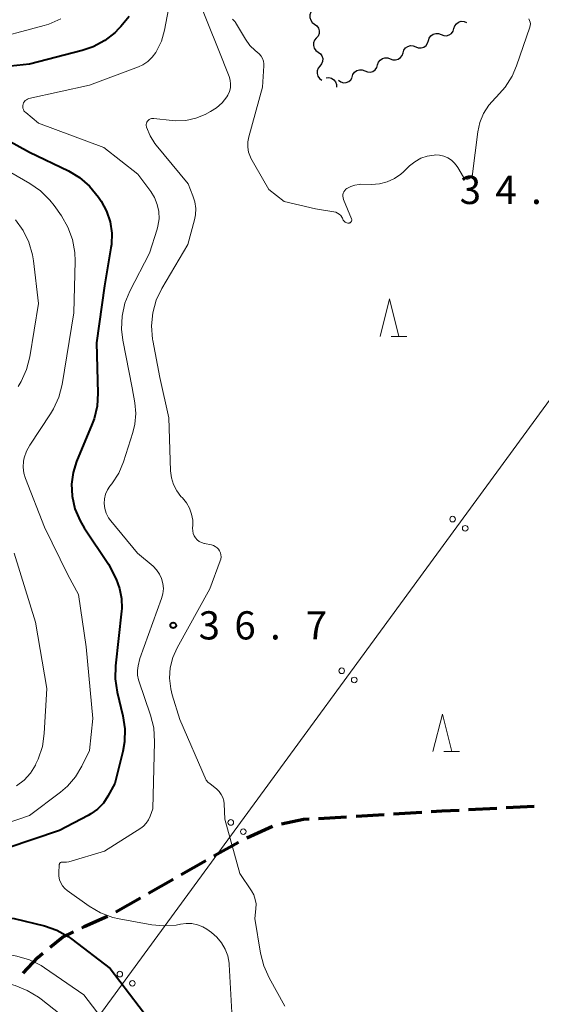
# Model space of a CAD drawing. Units: metres. Extents: x -70000 to -68000, y 33000 to 34500.
# Drawn here: x -68314 to -68245, y 33069 to 33200 of the extents above; entities that cross this region are included whole.
import ezdxf

# ---------------------------------------------------------------- set-up
doc = ezdxf.new("R2010")
doc.units = ezdxf.units.M
for name, color, linetype, lineweight in [('210300_徒歩道', 7, 'Continuous', 70), ('426500_送電線', 7, 'Continuous', 30), ('510200_細流', 7, 'Continuous', 30), ('633200_針葉樹林', 7, 'Continuous', 13), ('710100_等高線(計曲線)', 7, 'Continuous', 40), ('710200_等高線(主曲線)', 7, 'Continuous', 13), ('731200_図化機測定による標高点', 7, 'Continuous', 40)]:
    doc.layers.add(name, color=color, linetype=linetype, lineweight=lineweight)
doc.styles.add('Style-WORKING', font='MS Gothic.ttf')

msp = doc.modelspace()

# ---------------------------------------------------------------- linework, layer by layer
at = {"layer": '210300_徒歩道', "linetype": 'Continuous', "lineweight": 70}
for p, q in [((-68264.549, 33094.325), (-68260.806, 33094.549)), ((-68254.566, 33094.9), (-68250.821, 33095.101)), ((-68249.573, 33095.168), (-68245.828, 33095.37)), ((-68274.531, 33093.729), (-68270.788, 33093.952)), ((-68269.54, 33094.027), (-68265.797, 33094.251)), ((-68284.068, 33091.117), (-68280.674, 33092.711)), ((-68288.453, 33088.72), (-68285.193, 33090.572)), ((-68292.801, 33086.25), (-68289.54, 33088.102)), ((-68297.149, 33083.781), (-68293.888, 33085.633)), ((-68301.496, 33081.311), (-68298.236, 33083.163))]:
    msp.add_line(p, q, dxfattribs=at)
at = {"layer": '210300_徒歩道', "linetype": 'Continuous', "lineweight": 70, "flags": 128}
for points in [[(-68259.558, 33094.623), (-68258.11, 33094.71), (-68255.814, 33094.833)], [(-68279.469, 33093.02), (-68276.52, 33093.61), (-68275.779, 33093.654)], [(-68306.012, 33079.17), (-68305.7, 33079.32), (-68302.6, 33080.727)], [(-68310.244, 33076.575), (-68308.61, 33077.92), (-68307.138, 33078.628)], [(-68313.842, 33073.118), (-68311.89, 33075.22), (-68311.209, 33075.78)]]:
    msp.add_lwpolyline(points, dxfattribs=at)
at = {"layer": '426500_送電線', "linetype": 'Continuous', "lineweight": 13}
msp.add_line((-68351.79, 33001.77), (-68027.15, 33445.59), dxfattribs=at)
for centre in [(-68256.686, 33133.541), (-68255.018, 33132.315), (-68271.446, 33113.363), (-68269.778, 33112.137), (-68286.205, 33093.185), (-68284.538, 33091.958), (-68300.965, 33073.007), (-68299.297, 33071.78)]:
    msp.add_circle(centre, 0.375, dxfattribs=at)
at = {"layer": '510200_細流', "linetype": 'Continuous', "lineweight": 30, "flags": 128}
for points in [[(-68275.302, 33201.247), (-68275.536, 33200.964), (-68275.665, 33200.621), (-68275.679, 33200.254), (-68275.573, 33199.902), (-68275.361, 33199.603), (-68275.063, 33199.388)], [(-68275.063, 33199.388), (-68274.765, 33199.173), (-68274.553, 33198.874), (-68274.448, 33198.521), (-68274.461, 33198.155), (-68274.59, 33197.811), (-68274.824, 33197.528)], [(-68256.517, 33198.809), (-68256.406, 33199.159), (-68256.187, 33199.454), (-68255.886, 33199.664), (-68255.533, 33199.766), (-68255.166, 33199.75), (-68254.825, 33199.616)], [(-68259.902, 33197.195), (-68259.79, 33197.545), (-68259.572, 33197.839), (-68259.27, 33198.05), (-68258.918, 33198.152), (-68258.551, 33198.136), (-68258.209, 33198.002)], [(-68258.209, 33198.002), (-68257.867, 33197.868), (-68257.501, 33197.852), (-68257.148, 33197.954), (-68256.847, 33198.164), (-68256.628, 33198.459), (-68256.517, 33198.809)], [(-68274.824, 33197.528), (-68275.058, 33197.245), (-68275.187, 33196.902), (-68275.2, 33196.535), (-68275.095, 33196.183), (-68274.883, 33195.883), (-68274.585, 33195.668)], [(-68263.286, 33195.58), (-68263.175, 33195.93), (-68262.957, 33196.225), (-68262.655, 33196.436), (-68262.302, 33196.537), (-68261.936, 33196.521), (-68261.594, 33196.388)], [(-68261.594, 33196.388), (-68261.252, 33196.254), (-68260.886, 33196.238), (-68260.533, 33196.34), (-68260.231, 33196.55), (-68260.013, 33196.845), (-68259.902, 33197.195)], [(-68274.585, 33195.668), (-68274.287, 33195.454), (-68274.075, 33195.154), (-68273.969, 33194.802), (-68273.983, 33194.435), (-68274.112, 33194.092), (-68274.346, 33193.809)], [(-68264.979, 33194.773), (-68264.637, 33194.639), (-68264.27, 33194.624), (-68263.918, 33194.725), (-68263.616, 33194.936), (-68263.398, 33195.23), (-68263.286, 33195.58)], [(-68268.363, 33193.159), (-68268.022, 33193.025), (-68267.655, 33193.009), (-68267.302, 33193.111), (-68267.001, 33193.321), (-68266.782, 33193.616), (-68266.671, 33193.966)], [(-68266.671, 33193.966), (-68266.56, 33194.316), (-68266.342, 33194.611), (-68266.04, 33194.821), (-68265.687, 33194.923), (-68265.321, 33194.907), (-68264.979, 33194.773)], [(-68274.346, 33193.809), (-68274.579, 33193.526), (-68274.709, 33193.182), (-68274.722, 33192.816), (-68274.616, 33192.463), (-68274.404, 33192.164), (-68274.106, 33191.949)], [(-68270.056, 33192.352), (-68269.945, 33192.702), (-68269.726, 33192.996), (-68269.424, 33193.207), (-68269.072, 33193.308), (-68268.705, 33193.293), (-68268.363, 33193.159)], [(-68273.516, 33192.256), (-68273.149, 33192.284), (-68272.794, 33192.192), (-68272.486, 33191.991), (-68272.26, 33191.702), (-68272.137, 33191.356), (-68272.133, 33190.989)], [(-68271.874, 33191.921), (-68271.575, 33191.708), (-68271.223, 33191.603), (-68270.856, 33191.616), (-68270.512, 33191.746), (-68270.229, 33191.979), (-68270.036, 33192.291)]]:
    msp.add_lwpolyline(points, dxfattribs=at)
at = {"layer": '633200_針葉樹林', "linetype": 'Continuous', "lineweight": 13}
for p, q in [((-68264.872, 33157.83), (-68262.788, 33157.83)), ((-68257.842, 33102.61), (-68255.758, 33102.61))]:
    msp.add_line(p, q, dxfattribs=at)
at = {"layer": '633200_針葉樹林', "linetype": 'Continuous', "lineweight": 13, "flags": 128}
for points in [[(-68266.33, 33157.83), (-68265.08, 33162.83), (-68263.83, 33157.83)], [(-68259.3, 33102.61), (-68258.05, 33107.61), (-68256.8, 33102.61)]]:
    msp.add_lwpolyline(points, dxfattribs=at)
at = {"layer": '710100_等高線(計曲線)', "linetype": 'Continuous', "lineweight": 40, "elevation": 40, "flags": 128}
for points in [[(-68299.71, 33200.41), (-68300.81, 33199.06), (-68301.12, 33198.75), (-68301.6, 33198.29), (-68302.97, 33197.21), (-68304.5, 33196.38), (-68305.97, 33195.88), (-68313, 33194.07), (-68321.43, 33193.19), (-68322.76, 33192.94), (-68324.02, 33192.45), (-68324.83, 33192), (-68325.51, 33191.56), (-68325.71, 33191.41), (-68325.88, 33191.22), (-68326.01, 33191.01), (-68326.1, 33190.78), (-68326.15, 33190.54), (-68326.16, 33190.29)], [(-68319.85, 33186.15), (-68313, 33182.38), (-68307.81, 33179.87), (-68306.31, 33178.98), (-68304.99, 33177.85), (-68303.81, 33176.37), (-68303.45, 33175.84), (-68302.74, 33174.51), (-68302.26, 33173.08), (-68302.04, 33171.59), (-68302.09, 33170.09), (-68302.15, 33169.65), (-68303, 33164.59), (-68304.05, 33157), (-68303.88, 33150.29), (-68303.99, 33148.55), (-68304.4, 33146.86), (-68304.64, 33146.21), (-68306.72, 33141.19), (-68307.19, 33139.73), (-68307.39, 33138.21), (-68307.32, 33136.65), (-68307.31, 33136.6), (-68306.93, 33134.9), (-68306.26, 33133.29), (-68305.7, 33132.36), (-68302.46, 33127.54), (-68301.47, 33125.53), (-68300.99, 33124.29), (-68300.73, 33122.98), (-68300.7, 33121.65), (-68300.73, 33121.29), (-68301.56, 33114.01), (-68301.6, 33112.27), (-68301.34, 33110.52), (-68300.57, 33107.38), (-68300.31, 33105.66), (-68300.35, 33103.92), (-68300.58, 33102.62), (-68301.62, 33098.38), (-68302.54, 33096.69), (-68303.15, 33095.77), (-68303.92, 33094.97), (-68304.8, 33094.31), (-68305.17, 33094.11), (-68309, 33092.1), (-68319.4, 33088.6)], [(-68325.16, 33084), (-68325.11, 33083.57), (-68324.98, 33083.15), (-68324.94, 33083.06), (-68324.7, 33082.65), (-68324.39, 33082.28), (-68324.03, 33081.97), (-68323.62, 33081.72), (-68323.17, 33081.56), (-68322.81, 33081.49), (-68315, 33080.41), (-68310.99, 33079.41), (-68309.35, 33078.84), (-68307.82, 33077.99), (-68307.36, 33077.66), (-68302.24, 33073.76), (-68297.09, 33067)]]:
    msp.add_lwpolyline(points, dxfattribs=at)
at = {"layer": '710200_等高線(主曲線)', "linetype": 'Continuous', "lineweight": 13, "flags": 128}
for points, elevation in [([(-68293.44, 33207), (-68295.03, 33198.57), (-68295.43, 33197.12), (-68296.16, 33195.64), (-68296.65, 33194.99), (-68297.24, 33194.43), (-68297.92, 33193.98), (-68298.49, 33193.72), (-68305, 33191.26), (-68313.05, 33189.48), (-68313.23, 33189.42), (-68313.39, 33189.34), (-68313.54, 33189.22), (-68313.66, 33189.09), (-68313.76, 33188.93), (-68313.83, 33188.76), (-68313.87, 33188.58), (-68313.88, 33188.4), (-68313.86, 33188.21), (-68313.8, 33188.04)], 38), ([(-68290.65, 33203), (-68287.89, 33196.11), (-68286.43, 33192.42), (-68286.29, 33191.93), (-68286.23, 33191.42), (-68286.26, 33190.91), (-68286.38, 33190.41), (-68286.58, 33189.94), (-68286.71, 33189.72), (-68287.34, 33188.93), (-68288.1, 33188.25), (-68288.91, 33187.75), (-68289.62, 33187.38), (-68290.86, 33186.88), (-68292.17, 33186.59), (-68293.51, 33186.54), (-68293.99, 33186.58), (-68296.44, 33186.85), (-68296.6, 33186.85), (-68296.76, 33186.83), (-68296.9, 33186.78), (-68297.04, 33186.7), (-68297.17, 33186.6), (-68297.27, 33186.49), (-68297.35, 33186.35), (-68297.41, 33186.2), (-68297.44, 33186.05), (-68297.44, 33185.89)], 36), ([(-68308.81, 33200.08), (-68310.41, 33199.38), (-68311.02, 33199.2), (-68319, 33197.08), (-68329.38, 33194.62), (-68332.07, 33193.29), (-68332.53, 33193.01), (-68332.93, 33192.66), (-68333.27, 33192.24), (-68333.53, 33191.77), (-68333.69, 33191.31), (-68333.75, 33190.97), (-68333.75, 33190.62), (-68333.68, 33190.28), (-68333.56, 33189.95), (-68333.39, 33189.65), (-68333.16, 33189.39), (-68332.89, 33189.16), (-68330.49, 33187.51), (-68324.69, 33185.61), (-68323.08, 33184.92), (-68321.62, 33183.97), (-68321.35, 33183.75), (-68318.59, 33181.41)], 42), ([(-68283.83, 33182.34), (-68283.95, 33183.02), (-68283.94, 33183.72), (-68283.82, 33184.4), (-68281.98, 33191), (-68281.81, 33193.84), (-68281.81, 33194.12), (-68281.87, 33194.48), (-68281.99, 33194.83), (-68282.17, 33195.15), (-68282.41, 33195.44), (-68282.69, 33195.68), (-68282.94, 33195.87), (-68283.65, 33196.56), (-68284.23, 33197.37), (-68285.59, 33199.62), (-68285.64, 33199.7), (-68285.8, 33199.89), (-68285.99, 33200.05)], 34), ([(-68246.53, 33200.08), (-68246.44, 33199.88), (-68246.37, 33199.67), (-68246.35, 33199.45), (-68246.36, 33199.22), (-68246.42, 33199.01), (-68248.18, 33193.84), (-68248.76, 33192.47), (-68249.7, 33190.99), (-68250.87, 33189.71), (-68251, 33189.59), (-68251.89, 33188.61), (-68252.58, 33187.52), (-68253.06, 33186.32), (-68253.34, 33185.06), (-68254.03, 33179.49), (-68254.06, 33179.35), (-68254.12, 33179.21), (-68254.2, 33179.08), (-68254.3, 33178.97), (-68254.41, 33178.88), (-68254.55, 33178.81), (-68254.57, 33178.8), (-68254.67, 33178.77), (-68254.76, 33178.76), (-68254.86, 33178.77), (-68254.95, 33178.8), (-68255.04, 33178.84), (-68255.12, 33178.89), (-68255.19, 33178.96), (-68255.25, 33179.04), (-68256, 33180.34), (-68256.07, 33180.46), (-68256.42, 33180.91)], 34), ([(-68313.8, 33188.04), (-68313.72, 33187.87)], 38), ([(-68313.72, 33187.87), (-68313.6, 33187.73)], 38), ([(-68313.6, 33187.73), (-68313.49, 33187.62)], 38), ([(-68313.49, 33187.62), (-68311.77, 33186.23)], 38), ([(-68311.77, 33186.23), (-68303.1, 33183)], 38), ([(-68297.44, 33185.89), (-68297.42, 33185.74), (-68297.41, 33185.68), (-68296.95, 33184.55), (-68296.3, 33183.52), (-68296.12, 33183.3), (-68291.87, 33178.13), (-68291.23, 33176.56), (-68290.97, 33175.74), (-68290.86, 33174.87), (-68290.91, 33174.01), (-68291.04, 33173.37), (-68291.93, 33170.07), (-68295.36, 33164.23), (-68296.11, 33162.65), (-68296.58, 33160.97), (-68296.74, 33159.24), (-68296.6, 33157.5), (-68296.57, 33157.32), (-68295.64, 33152.36), (-68294.43, 33147), (-68294.21, 33139.98), (-68294.1, 33139.05), (-68293.82, 33138.15), (-68293.4, 33137.31), (-68292.84, 33136.56), (-68292.64, 33136.36), (-68292.11, 33135.71), (-68291.69, 33134.99), (-68291.41, 33134.21), (-68291.27, 33133.39), (-68291.26, 33132.74), (-68291.28, 33132.32), (-68291.27, 33131.98), (-68291.2, 33131.64), (-68291.07, 33131.33), (-68290.89, 33131.04), (-68290.66, 33130.78), (-68290.39, 33130.57), (-68290.08, 33130.41), (-68289.76, 33130.3), (-68289.71, 33130.29), (-68288.77, 33130.1), (-68288.5, 33130.02), (-68288.26, 33129.9), (-68288.03, 33129.73), (-68287.84, 33129.53), (-68287.69, 33129.31), (-68287.58, 33129.05), (-68287.51, 33128.78), (-68287.5, 33128.5), (-68287.53, 33128.22), (-68287.6, 33127.97), (-68289, 33124.25), (-68293.35, 33116.41), (-68293.92, 33115.13), (-68294.25, 33113.77), (-68294.35, 33112.37), (-68294.2, 33110.98), (-68294, 33110.16), (-68293, 33106.9), (-68289.47, 33098.83), (-68289.4, 33098.71), (-68289.32, 33098.6)], 36), ([(-68303.1, 33183), (-68298.57, 33179.43)], 38), ([(-68256.42, 33180.91), (-68256.84, 33181.3), (-68257.33, 33181.61), (-68257.86, 33181.84), (-68258.42, 33181.96), (-68258.99, 33181.99), (-68259.15, 33181.98), (-68260.06, 33181.84), (-68260.93, 33181.54), (-68261.73, 33181.09), (-68262.44, 33180.52), (-68263.23, 33179.75), (-68263.58, 33179.44), (-68264.44, 33178.85), (-68265.4, 33178.41), (-68266.41, 33178.15), (-68267.46, 33178.06), (-68268.93, 33178.08), (-68269.13, 33178.07), (-68269.7, 33177.99), (-68270.24, 33177.81), (-68270.75, 33177.54), (-68270.9, 33177.43), (-68271.04, 33177.27), (-68271.15, 33177.1), (-68271.23, 33176.9), (-68271.28, 33176.7), (-68271.29, 33176.49), (-68271.26, 33176.28), (-68271.2, 33176.08), (-68270.15, 33173.49), (-68270.14, 33173.47), (-68270.12, 33173.4), (-68270.11, 33173.32), (-68270.12, 33173.25), (-68270.14, 33173.18), (-68270.18, 33173.12), (-68270.22, 33173.06), (-68270.27, 33173.01), (-68270.33, 33172.97), (-68270.4, 33172.94), (-68270.47, 33172.92), (-68270.51, 33172.92), (-68270.64, 33172.92), (-68270.76, 33172.94), (-68270.88, 33172.98), (-68270.99, 33173.04), (-68271.08, 33173.12), (-68271.16, 33173.22), (-68271.23, 33173.33), (-68271.34, 33173.58), (-68271.42, 33173.71), (-68271.57, 33173.93), (-68271.77, 33174.11), (-68271.99, 33174.26), (-68272.23, 33174.37), (-68272.49, 33174.44), (-68274.93, 33174.82), (-68279.11, 33175.79), (-68281.12, 33177.37), (-68283.01, 33180.61), (-68283.55, 33181.57), (-68283.6, 33181.68), (-68283.83, 33182.34)], 34), ([(-68318.59, 33181.41), (-68312.94, 33178.2), (-68311.51, 33177.21), (-68310.27, 33175.99), (-68309.71, 33175.26), (-68308.74, 33173.88), (-68307.86, 33172.37), (-68307.26, 33170.74), (-68306.95, 33169.02), (-68306.92, 33167.86), (-68307.1, 33161), (-68308.65, 33151.47), (-68309.08, 33149.78), (-68309.8, 33148.19), (-68310.19, 33147.56), (-68312.95, 33143.38), (-68313.39, 33142.57), (-68313.68, 33141.71), (-68313.77, 33141.23), (-68313.82, 33140.44), (-68313.72, 33139.67), (-68313.51, 33138.96), (-68311, 33132.48), (-68307.87, 33126.13), (-68306.48, 33123.52), (-68305.45, 33116.55), (-68304.55, 33107), (-68305, 33102.74), (-68306, 33100.66), (-68306.84, 33099.25), (-68307.91, 33098), (-68308.85, 33097.2), (-68313, 33094.09), (-68323.42, 33090.58)], 42), ([(-68298.57, 33179.43), (-68296.86, 33177.14)], 38), ([(-68296.86, 33177.14), (-68296.34, 33176.32)], 38), ([(-68296.34, 33176.32), (-68295.98, 33175.41)], 38), ([(-68295.98, 33175.41), (-68295.78, 33174.46)], 38), ([(-68295.78, 33174.46), (-68295.75, 33173.49)], 38), ([(-68314.86, 33173.34), (-68313.83, 33171.93), (-68313.06, 33170.37), (-68312.57, 33168.69), (-68312.45, 33167.92), (-68311.78, 33162.22), (-68312.93, 33155.14), (-68313.36, 33153.45), (-68314.08, 33151.86), (-68314.49, 33151.2)], 44), ([(-68295.75, 33173.49), (-68295.89, 33172.53)], 38), ([(-68295.99, 33172.13), (-68297, 33168.91)], 38), ([(-68295.89, 33172.53), (-68295.99, 33172.13)], 38), ([(-68297, 33168.91), (-68299.62, 33163.87)], 38), ([(-68299.62, 33163.87), (-68300.28, 33162.26)], 38), ([(-68300.28, 33162.26), (-68300.66, 33160.56)], 38), ([(-68300.66, 33160.56), (-68300.73, 33158.82)], 38), ([(-68300.73, 33158.82), (-68300.56, 33157.35)], 38), ([(-68300.56, 33157.35), (-68299.32, 33151)], 38), ([(-68299.32, 33151), (-68298.97, 33149)], 38), ([(-68298.97, 33149), (-68298.84, 33147.58)], 38), ([(-68298.84, 33147.58), (-68298.97, 33146.15)], 38), ([(-68298.97, 33146.15), (-68299.23, 33145.07)], 38), ([(-68299.23, 33145.07), (-68300.49, 33141.16)], 38), ([(-68300.49, 33141.16), (-68301.11, 33139.66)], 38), ([(-68301.11, 33139.66), (-68302.04, 33138.24)], 38), ([(-68302.28, 33137.94), (-68302.62, 33137.42)], 38), ([(-68302.04, 33138.24), (-68302.28, 33137.94)], 38), ([(-68303.01, 33136.25), (-68303.04, 33135.62)], 38), ([(-68302.86, 33136.85), (-68303.01, 33136.25)], 38), ([(-68302.62, 33137.42), (-68302.86, 33136.85)], 38), ([(-68303.04, 33135.62), (-68302.96, 33134.96)], 38), ([(-68302.96, 33134.96), (-68302.77, 33134.32)], 38), ([(-68302.77, 33134.32), (-68302.47, 33133.73)], 38), ([(-68302.47, 33133.73), (-68302.17, 33133.32)], 38), ([(-68302.17, 33133.32), (-68298.62, 33129)], 38), ([(-68315, 33129), (-68312.17, 33119.83), (-68310.68, 33111), (-68311.02, 33105), (-68311.26, 33103.27), (-68311.81, 33101.62), (-68312.12, 33100.97), (-68312.2, 33100.8), (-68312.87, 33099.75), (-68313.71, 33098.83), (-68314.69, 33098.06)], 44), ([(-68298.62, 33129), (-68296.55, 33127.26)], 38), ([(-68296.55, 33127.26), (-68296.07, 33126.78)], 38), ([(-68296.07, 33126.78), (-68295.69, 33126.23)], 38), ([(-68295.69, 33126.23), (-68295.4, 33125.62)], 38), ([(-68295.4, 33125.62), (-68295.23, 33124.96)], 38), ([(-68295.23, 33124.96), (-68295.17, 33124.29)], 38), ([(-68295.23, 33123.62), (-68295.4, 33122.98)], 38), ([(-68295.17, 33124.29), (-68295.23, 33123.62)], 38), ([(-68295.4, 33122.98), (-68298.3, 33115)], 38), ([(-68298.54, 33114), (-68298.63, 33113.39)], 38), ([(-68298.3, 33115), (-68298.54, 33114)], 38), ([(-68298.63, 33113.39), (-68298.61, 33112.78)], 38), ([(-68298.61, 33112.78), (-68298.49, 33112.17)], 38), ([(-68298.49, 33112.17), (-68298.44, 33112.03)], 38), ([(-68298.44, 33112.03), (-68296.87, 33107.45)], 38), ([(-68296.87, 33107.45), (-68296.45, 33105.76)], 38), ([(-68296.45, 33105.76), (-68296.33, 33103.9)], 38), ([(-68296.33, 33103.9), (-68296.59, 33095)], 38), ([(-68289.32, 33098.6), (-68289.21, 33098.5), (-68289.19, 33098.49), (-68289, 33098.36), (-68288.07, 33097.61), (-68287.74, 33097.29), (-68287.47, 33096.92), (-68287.26, 33096.51), (-68287.13, 33096.07), (-68287.09, 33095.67), (-68287, 33093.64), (-68285, 33086.41), (-68283.44, 33084.08), (-68283.14, 33083.54), (-68282.94, 33082.95), (-68282.84, 33082.34), (-68282.85, 33081.71), (-68283, 33080.41), (-68282.25, 33075.78), (-68281.82, 33074.09), (-68281.11, 33072.49), (-68279, 33068.72)], 36), ([(-68296.59, 33095), (-68296.93, 33094)], 38), ([(-68297.44, 33093.09), (-68297.8, 33092.71)], 38), ([(-68297.15, 33093.52), (-68297.44, 33093.09)], 38), ([(-68296.93, 33094), (-68297.15, 33093.52)], 38), ([(-68298.17, 33092.44), (-68303, 33089.38)], 38), ([(-68297.8, 33092.71), (-68298.17, 33092.44)], 38), ([(-68303, 33089.38), (-68307.76, 33087.96)], 38), ([(-68308.9, 33087.81), (-68308.94, 33087.76)], 38), ([(-68308.84, 33087.85), (-68308.9, 33087.81)], 38), ([(-68308.78, 33087.88), (-68308.84, 33087.85)], 38), ([(-68308.72, 33087.9), (-68308.78, 33087.88)], 38), ([(-68308.65, 33087.9), (-68308.72, 33087.9)], 38), ([(-68308.58, 33087.9), (-68308.65, 33087.9)], 38), ([(-68308.41, 33087.88), (-68308.58, 33087.9)], 38), ([(-68308.08, 33087.89), (-68308.41, 33087.88)], 38), ([(-68307.76, 33087.96), (-68308.08, 33087.89)], 38), ([(-68309.03, 33087.54), (-68309.09, 33086.48)], 38), ([(-68309.09, 33086.48), (-68309.08, 33086.02)], 38), ([(-68309.02, 33087.58), (-68309.03, 33087.54)], 38), ([(-68309.01, 33087.64), (-68309.02, 33087.58)], 38), ([(-68308.98, 33087.7), (-68309.01, 33087.64)], 38), ([(-68308.94, 33087.76), (-68308.98, 33087.7)], 38), ([(-68309.08, 33086.02), (-68308.99, 33085.56)], 38), ([(-68308.99, 33085.56), (-68308.82, 33085.13)], 38), ([(-68308.82, 33085.13), (-68308.58, 33084.73)], 38), ([(-68308.58, 33084.73), (-68308.27, 33084.38)], 38), ([(-68308.27, 33084.38), (-68307.98, 33084.14)], 38), ([(-68307.98, 33084.14), (-68305.03, 33082.05)], 38), ([(-68305.03, 33082.05), (-68303.53, 33081.17)], 38), ([(-68333.72, 33080.48), (-68334.01, 33080), (-68334.2, 33079.47), (-68334.3, 33078.92), (-68334.3, 33078.36), (-68334.21, 33077.81), (-68334.02, 33077.28), (-68333.77, 33076.84), (-68333.35, 33076.32), (-68332.85, 33075.89), (-68332.28, 33075.55), (-68331.67, 33075.31), (-68331.02, 33075.18), (-68330.33, 33075.17), (-68327, 33075.42), (-68319.61, 33076.39), (-68314.67, 33075.4), (-68312.99, 33074.91), (-68311.43, 33074.14), (-68310.98, 33073.85), (-68305.74, 33070.26), (-68301, 33064.03)], 42), ([(-68303.53, 33081.17), (-68301.89, 33080.56)], 38), ([(-68301.89, 33080.56), (-68301.06, 33080.37)], 38), ([(-68301.06, 33080.37), (-68296.71, 33079.56)], 38), ([(-68296.71, 33079.56), (-68295.1, 33079.41)], 38), ([(-68295.1, 33079.41), (-68293.49, 33079.53)], 38), ([(-68293.49, 33079.53), (-68292.9, 33079.65)], 38), ([(-68292.9, 33079.65), (-68292.15, 33079.76)], 38), ([(-68292.15, 33079.76), (-68291.39, 33079.74)], 38), ([(-68291.39, 33079.74), (-68290.64, 33079.58)], 38), ([(-68290.64, 33079.58), (-68289.94, 33079.3)], 38), ([(-68289.94, 33079.3), (-68289.4, 33078.98)], 38), ([(-68289.4, 33078.98), (-68288.79, 33078.55)], 38), ([(-68288.79, 33078.55), (-68288.04, 33077.93)], 38), ([(-68288.04, 33077.93), (-68287.42, 33077.18)], 38), ([(-68287.42, 33077.18), (-68286.93, 33076.34)], 38), ([(-68286.93, 33076.34), (-68286.6, 33075.43)], 38), ([(-68286.6, 33075.43), (-68286.43, 33074.48)], 38), ([(-68286.43, 33074.48), (-68286.42, 33074.3)], 38), ([(-68286.42, 33074.3), (-68286.06, 33067.88)], 38), ([(-68348.52, 33070.48), (-68347.42, 33069.85), (-68346.23, 33069.42), (-68344.98, 33069.21), (-68344.59, 33069.19), (-68338.36, 33069), (-68327, 33072.33), (-68319, 33072.63), (-68314.91, 33071.47), (-68313.28, 33070.84), (-68311.78, 33069.95), (-68311.44, 33069.69), (-68308.05, 33067)], 44)]:
    msp.add_lwpolyline(points, dxfattribs=dict(at, elevation=elevation))
at = {"layer": '731200_図化機測定による標高点', "linetype": 'Continuous', "lineweight": 40}
msp.add_circle((-68293.86, 33119.4, 36.67), 0.375, dxfattribs=at)

# ---------------------------------------------------------------- texts
at = {"layer": '731200_図化機測定による標高点', "linetype": 'Continuous', "lineweight": 40, "style": 'Style-WORKING'}
for s, p in [('3', (-68255.75, 33175.46, -9.999)), ('4', (-68251, 33175.46, -9.999)), ('.', (-68246.25, 33175.46, -9.999)), ('3', (-68290.48, 33117.53, -9.999)), ('6', (-68285.73, 33117.53, -9.999)), ('7', (-68276.23, 33117.53, -9.999)), ('.', (-68280.98, 33117.53, -9.999))]:
    msp.add_text(s, height=3.75, dxfattribs=at).set_placement(p)

doc.saveas('drawing.dxf')
